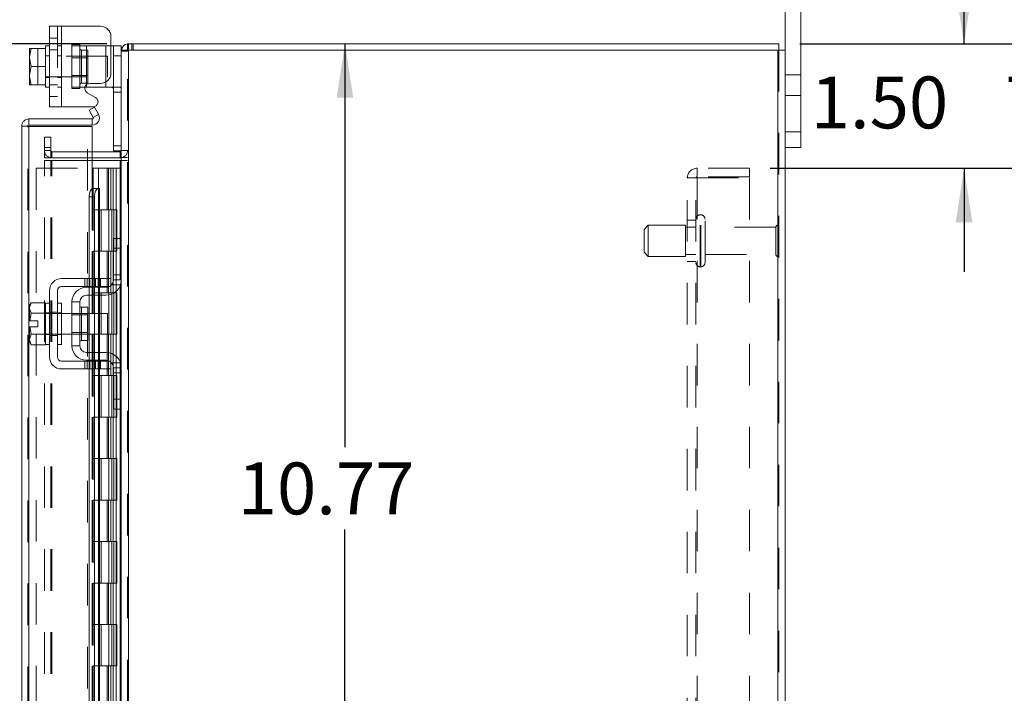
# Model space of a CAD drawing. Units: inches. Extents: x 0 to 23.4, y 0 to 16.5.
# Drawn here: x 13.1 to 15.5, y 9.4 to 11 of the extents above; entities that cross this region are included whole.
import ezdxf

# ---------------------------------------------------------------- set-up
doc = ezdxf.new("R2010")
doc.units = ezdxf.units.IN
doc.header["$MEASUREMENT"] = 0
doc.linetypes.add('HIDDEN', pattern=[0.075, 0.05, -0.025])
doc.layers.add('DIM', color=7, linetype='Continuous')
doc.styles.add('SLDTEXTSTYLE0', font='TXT', dxfattribs={"width": 0.75})
doc.dimstyles.new('SLDDIMSTYLE1', dxfattribs={"dimtxt": 0.125, "dimasz": 0.13, "dimexe": 0, "dimexo": 0.0625, "dimgap": 0.03125, "dimtad": 0, "dimtih": 1, "dimtoh": 1, "dimlfac": 5, "dimrnd": 1e-09, "dimzin": 12, "dimdsep": 46, "dimtxsty": 'SLDTEXTSTYLE0', "dimsah": 1, "dimcen": 0.09, "dimadec": 0, "dimazin": 3, "dimtfac": 1, "dimtofl": 0, "dimtmove": 0, "dimatfit": 3, "dimfxl": 1, "dimfrac": 2, "dimtolj": 1, "dimtzin": 12, "dimarcsym": 0})
doc.dimstyles.new('SLDDIMSTYLE3', dxfattribs={"dimtxt": 0.125, "dimasz": 0.13, "dimexe": 0, "dimexo": 0.0625, "dimgap": 0.03125, "dimtad": 0, "dimtih": 1, "dimtoh": 1, "dimlfac": 5, "dimrnd": 1e-09, "dimzin": 4, "dimdsep": 46, "dimtxsty": 'SLDTEXTSTYLE0', "dimsah": 1, "dimcen": 0.09, "dimadec": 0, "dimazin": 1, "dimtfac": 1, "dimtofl": 0, "dimtmove": 0, "dimatfit": 3, "dimfxl": 1, "dimfrac": 2, "dimtolj": 1, "dimtzin": 12, "dimarcsym": 0})
doc.dimstyles.new('SLDDIMSTYLE4', dxfattribs={"dimtxt": 0.125, "dimasz": 0.13, "dimexe": 0, "dimexo": 0.0625, "dimgap": 0.03125, "dimtad": 0, "dimtih": 1, "dimtoh": 1, "dimlfac": 5, "dimrnd": 1e-09, "dimzin": 4, "dimdsep": 46, "dimtxsty": 'SLDTEXTSTYLE0', "dimsah": 1, "dimcen": 0.09, "dimadec": 0, "dimazin": 1, "dimtfac": 1, "dimtmove": 0, "dimatfit": 0, "dimfxl": 1, "dimfrac": 2, "dimtolj": 1, "dimtzin": 12, "dimarcsym": 0})

# ---------------------------------------------------------------- blocks, each defined once
blk = doc.blocks.new('_D_11')
at = {"layer": 'DIM'}
for p, q in [((13.3376, 10.945), (12.1414, 10.945)), ((12.2664, 10.945), (12.2664, 8.0273)), ((12.0586, 8.0273), (12.4742, 8.0273)), ((12.4742, 7.7781), (12.0586, 7.7781)), ((12.2664, 4.945), (12.2664, 7.7781)), ((13.3376, 4.945), (12.1414, 4.945))]:
    blk.add_line(p, q, dxfattribs=at)
for centre, start, end in [((12.0586, 7.9027), 90, 270), ((12.4742, 7.9027), 270, 90)]:
    blk.add_arc(centre, 0.1246, start, end, dxfattribs=at)
for points in [[(12.2664, 10.945), (12.2464, 10.815), (12.2864, 10.815)], [(12.2664, 4.945), (12.2864, 5.075), (12.2464, 5.075)]]:
    blk.add_solid(points, dxfattribs=at)
at = {"layer": 'DIM', "insert": (12.0586, 7.9646, -0.0193), "char_height": 0.125, "attachment_point": 1, "style": 'SLDTEXTSTYLE0'}
blk.add_mtext('30.00', dxfattribs=at)
blk = doc.blocks.new('_D_12')
at = {"layer": 'DIM'}
for p, q in [((14.9369, 10.645), (15.7652, 10.645)), ((15.6402, 10.645), (15.6402, 8.1299)), ((15.6402, 5.245), (15.6402, 7.733)), ((14.9369, 5.245), (15.7652, 5.245))]:
    blk.add_line(p, q, dxfattribs=at)
for points in [[(15.6402, 10.645), (15.6202, 10.515), (15.6602, 10.515)], [(15.6402, 5.245), (15.6602, 5.375), (15.6202, 5.375)]]:
    blk.add_solid(points, dxfattribs=at)
at = {"layer": 'DIM', "char_height": 0.125, "attachment_point": 1, "style": 'SLDTEXTSTYLE0'}
for s, insert in [('27.00', (15.3816, 8.0926, -0.0193)), ('BACKPANEL', (15.158, 7.8942, -0.0193))]:
    blk.add_mtext(s, dxfattribs=dict(at, insert=insert))
blk = doc.blocks.new('_D_13')
at = {"layer": 'DIM'}
for p, q in [((13.9117, 10.945), (13.9117, 9.9729)), ((13.9117, 8.791), (13.9117, 9.7744)), ((13.3415, 8.791), (14.0367, 8.791))]:
    blk.add_line(p, q, dxfattribs=at)
for points in [[(13.9117, 10.945), (13.8917, 10.815), (13.9317, 10.815)], [(13.9117, 8.791), (13.9317, 8.921), (13.8917, 8.921)]]:
    blk.add_solid(points, dxfattribs=at)
at = {"layer": 'DIM', "insert": (13.6532, 9.9356, -0.0193), "char_height": 0.125, "attachment_point": 1, "style": 'SLDTEXTSTYLE0'}
blk.add_mtext('10.77', dxfattribs=at)
blk = doc.blocks.new('_D_14')
at = {"layer": 'DIM'}
for p, q in [((15.4039, 10.945), (15.4039, 11.195)), ((15.0077, 10.945), (15.5289, 10.945)), ((14.9369, 10.645), (15.5289, 10.645)), ((15.4039, 10.645), (15.4039, 10.395))]:
    blk.add_line(p, q, dxfattribs=at)
for points in [[(15.4039, 10.945), (15.4239, 11.075), (15.3839, 11.075)], [(15.4039, 10.645), (15.3839, 10.515), (15.4239, 10.515)]]:
    blk.add_solid(points, dxfattribs=at)
at = {"layer": 'DIM', "char_height": 0.125, "attachment_point": 1, "style": 'SLDTEXTSTYLE0'}
for s, insert in [('1.50', (15.0343, 10.8662, -0.0193)), ('TYP', (15.506, 10.8662, -0.0193))]:
    blk.add_mtext(s, dxfattribs=dict(at, insert=insert))

msp = doc.modelspace()

# ---------------------------------------------------------------- linework, layer by layer
at = {"color": 7, "linetype": 'Continuous', "lineweight": 15}
for p, q in [((14.97265, 10.93009), (14.97265, 11.15703)), ((15.01025, 10.73303), (15.01025, 11.15703)), ((13.19965, 10.79317), (13.19965, 10.98717)), ((13.19965, 10.98717), (13.22865, 10.98717)), ((13.22865, 10.98717), (13.22865, 10.79317)), ((13.22865, 10.98717), (13.32265, 10.98717)), ((13.34765, 10.96217), (13.34765, 10.87457)), ((13.38759, 10.93009), (13.38759, 10.94503)), ((13.38759, 10.94503), (14.95771, 10.94503)), ((14.95771, 10.93009), (14.95771, 10.94503)), ((13.15199, 10.93392), (13.15165, 10.93332)), ((13.15551, 10.93389), (13.15165, 10.91401)), ((13.15165, 10.93332), (13.15165, 10.91401)), ((13.15199, 10.93392), (13.15551, 10.93392)), ((13.15551, 10.93392), (13.15551, 10.93389)), ((13.15551, 10.93392), (13.18965, 10.93392)), ((13.18965, 10.93389), (13.15551, 10.93389)), ((13.19965, 10.94017), (13.18965, 10.94017)), ((13.18965, 10.94017), (13.18965, 10.93392)), ((13.18965, 10.93389), (13.18965, 10.93392)), ((13.18965, 10.93301), (13.18965, 10.93389)), ((13.18965, 10.93301), (13.18965, 10.84733)), ((13.34765, 10.94017), (13.35365, 10.94017)), ((13.35365, 10.91617), (13.35365, 10.94017)), ((13.35365, 10.94017), (13.37265, 10.94017)), ((13.37265, 10.94017), (13.37265, 10.93009)), ((13.37265, 10.93009), (13.37265, 10.47319)), ((13.37265, 10.93009), (13.39019, 10.93009)), ((14.95511, 10.93009), (13.39019, 10.93009)), ((13.39019, 10.93009), (13.39019, 4.95997)), ((14.95511, 10.93009), (14.95511, 4.95997)), ((14.95511, 10.93009), (14.97265, 10.93009)), ((14.97265, 10.93009), (14.97265, 4.95997)), ((13.15165, 10.91005), (13.15165, 10.91401)), ((13.15165, 10.91005), (13.15551, 10.89017)), ((13.15165, 10.91005), (13.15165, 10.87028)), ((13.35365, 10.68697), (13.35365, 10.91617)), ((13.37265, 10.91617), (13.35365, 10.91617)), ((13.15551, 10.89017), (13.15165, 10.87028)), ((13.15165, 10.86633), (13.15165, 10.87028)), ((13.15551, 10.89017), (13.18965, 10.89017)), ((13.18965, 10.89017), (13.18965, 10.89105)), ((13.18965, 10.88929), (13.18965, 10.89017)), ((13.15165, 10.86633), (13.15551, 10.84645)), ((13.15165, 10.86633), (13.15165, 10.84702)), ((13.15199, 10.84642), (13.15165, 10.84702)), ((13.15551, 10.84642), (13.15199, 10.84642)), ((13.15551, 10.84645), (13.18965, 10.84645)), ((13.15551, 10.84642), (13.15551, 10.84645)), ((13.18965, 10.84642), (13.15551, 10.84642)), ((13.18965, 10.84645), (13.18965, 10.84733)), ((13.18965, 10.84642), (13.18965, 10.84645)), ((13.18965, 10.84642), (13.18965, 10.84017)), ((13.2964, 10.84957), (13.32265, 10.84957)), ((13.18965, 10.84017), (13.19965, 10.84017)), ((13.28865, 10.84017), (13.28468, 10.84017)), ((13.28865, 10.84017), (13.33565, 10.84017)), ((13.31051, 10.81556), (13.2904, 10.82718)), ((13.34906, 10.84017), (13.33565, 10.84017)), ((13.22865, 10.79317), (13.19965, 10.79317)), ((13.22865, 10.79317), (13.30451, 10.79317)), ((13.29496, 10.78472), (13.3079, 10.79219)), ((13.30477, 10.76773), (13.29496, 10.78472)), ((13.3179, 10.77487), (13.30494, 10.76739)), ((13.3079, 10.79219), (13.31771, 10.7752)), ((13.31771, 10.7752), (13.3179, 10.77487)), ((13.15006, 10.76383), (13.15006, 10.74889)), ((13.15006, 10.76383), (13.30252, 10.76383)), ((13.30252, 10.74889), (13.30252, 10.76383)), ((13.30494, 10.76739), (13.30477, 10.76773)), ((13.14746, 10.74629), (13.13252, 10.74629)), ((13.13252, 5.14377), (13.13252, 10.74629)), ((13.15006, 10.74889), (13.30252, 10.74889)), ((13.30252, 10.74606), (13.15006, 10.74606)), ((13.30252, 10.74606), (13.30252, 10.59606)), ((14.97265, 10.73303), (15.01025, 10.73303)), ((15.01025, 10.73303), (15.01025, 10.69503)), ((13.37005, 10.68497), (13.30252, 10.68497)), ((13.37258, 10.68697), (13.35365, 10.68697)), ((13.37005, 10.68497), (13.37005, 10.67003)), ((15.01025, 10.69503), (14.97265, 10.69503)), ((13.37005, 10.67003), (13.30252, 10.67003)), ((13.30252, 10.66378), (13.37005, 10.66378)), ((13.37005, 10.67003), (13.37265, 10.67022)), ((13.37265, 10.66378), (13.37005, 10.66378)), ((13.30494, 10.59606), (13.30252, 10.59606)), ((13.30477, 10.59606), (13.30494, 10.59606)), ((13.30494, 10.59606), (13.3179, 10.59606)), ((13.3179, 10.59606), (13.31771, 10.59606)), ((13.3179, 10.59606), (13.32006, 10.59606)), ((13.32006, 10.37903), (13.32006, 10.59606)), ((13.3079, 10.57606), (13.29496, 10.57606)), ((13.29496, 10.57606), (13.29496, 10.37903)), ((13.3079, 10.57606), (13.3079, 10.37903)), ((13.35365, 10.45203), (13.35365, 10.47603)), ((13.35365, 10.47603), (13.37265, 10.47603)), ((13.37265, 10.47319), (13.37265, 10.45203)), ((13.35365, 10.37603), (13.35365, 10.45203)), ((13.37265, 10.45203), (13.35365, 10.45203)), ((13.37265, 10.37603), (13.37265, 10.45203)), ((13.32265, 10.37903), (13.22865, 10.37903)), ((13.32265, 10.36003), (13.32265, 10.37903)), ((13.32265, 10.37903), (13.34765, 10.37903)), ((13.34765, 10.37903), (13.34765, 10.36003)), ((13.37265, 10.37603), (13.37265, 10.16403)), ((13.19965, 10.35003), (13.19965, 10.19003)), ((13.21865, 10.19003), (13.21865, 10.35003)), ((13.22865, 10.36003), (13.32265, 10.36003)), ((13.28865, 10.35803), (13.33565, 10.35803)), ((13.29496, 10.36003), (13.29496, 10.35803)), ((13.3079, 10.36003), (13.3079, 10.35803)), ((13.32006, 10.35803), (13.32006, 10.36003)), ((13.34765, 10.36003), (13.32265, 10.36003)), ((13.33565, 10.33903), (13.28865, 10.33903)), ((13.29496, 10.33903), (13.29496, 10.29503)), ((13.3079, 10.33903), (13.3079, 10.29503)), ((13.32006, 10.29503), (13.32006, 10.33903)), ((13.15551, 10.32053), (13.15165, 10.31383)), ((13.15551, 10.32053), (13.15165, 10.30906)), ((13.15165, 10.31383), (13.15165, 10.30906)), ((13.15165, 10.30678), (13.15165, 10.30906)), ((13.15165, 10.30678), (13.15165, 10.27753)), ((13.15165, 10.30678), (13.15551, 10.2953)), ((13.18965, 10.32053), (13.15551, 10.32053)), ((13.18965, 10.32002), (13.18965, 10.32053)), ((13.19965, 10.32003), (13.18965, 10.32003)), ((13.18965, 10.32003), (13.18965, 10.22003)), ((13.22865, 10.32003), (13.21865, 10.32003)), ((13.22865, 10.32003), (13.22865, 10.22003)), ((13.25365, 10.32303), (13.25365, 10.21703)), ((13.27265, 10.32303), (13.25365, 10.32303)), ((13.27265, 10.21703), (13.27265, 10.32303)), ((13.29205, 10.30993), (13.27665, 10.30993)), ((13.29205, 10.23013), (13.29205, 10.30993)), ((13.15165, 10.27753), (13.15199, 10.27753)), ((13.15551, 10.29525), (13.15199, 10.27753)), ((13.15199, 10.27753), (13.17185, 10.27753)), ((13.15551, 10.2953), (13.18965, 10.2953)), ((13.15551, 10.29525), (13.15551, 10.2953)), ((13.18965, 10.29525), (13.15551, 10.29525)), ((13.17185, 10.27753), (13.17185, 10.26253)), ((13.18965, 10.2953), (13.18965, 10.29581)), ((13.18965, 10.29525), (13.18965, 10.2953)), ((13.18965, 10.29424), (13.18965, 10.29525)), ((13.25365, 10.29503), (13.22865, 10.29503)), ((13.33965, 10.29503), (13.29205, 10.29503)), ((13.33965, 10.24503), (13.33965, 10.29503)), ((13.15165, 10.26253), (13.15165, 10.23328)), ((13.15199, 10.26253), (13.15165, 10.26253)), ((13.15199, 10.26253), (13.15551, 10.24481)), ((13.17185, 10.26253), (13.15199, 10.26253)), ((13.15551, 10.24476), (13.15165, 10.23328)), ((13.15165, 10.231), (13.15165, 10.23328)), ((13.15165, 10.231), (13.15551, 10.21953)), ((13.15165, 10.231), (13.15165, 10.22623)), ((13.15551, 10.24481), (13.18965, 10.24481)), ((13.15551, 10.24481), (13.15551, 10.24476)), ((13.18965, 10.24476), (13.15551, 10.24476)), ((13.18965, 10.24481), (13.18965, 10.24582)), ((13.18965, 10.24476), (13.18965, 10.24481)), ((13.18965, 10.24425), (13.18965, 10.24476)), ((13.22865, 10.24503), (13.25365, 10.24503)), ((13.27665, 10.23013), (13.29205, 10.23013)), ((13.29205, 10.24503), (13.33965, 10.24503)), ((13.29496, 10.24503), (13.29496, 10.20103)), ((13.3079, 10.24503), (13.3079, 10.20103)), ((13.32006, 10.20103), (13.32006, 10.24503)), ((13.15165, 10.22623), (13.15551, 10.21953)), ((13.15551, 10.21953), (13.18965, 10.21953)), ((13.18965, 10.21953), (13.18965, 10.22004)), ((13.18965, 10.22003), (13.19965, 10.22003)), ((13.21865, 10.22003), (13.22865, 10.22003)), ((13.25365, 10.21703), (13.27265, 10.21703)), ((13.28865, 10.20103), (13.33565, 10.20103)), ((13.28865, 10.18203), (13.33565, 10.18203)), ((13.29496, 10.18203), (13.29496, 10.18003)), ((13.3079, 10.18203), (13.3079, 10.18003)), ((13.32006, 10.18003), (13.32006, 10.18203)), ((13.32265, 10.18003), (13.22865, 10.18003)), ((13.22865, 10.16103), (13.32265, 10.16103)), ((13.29496, 10.16103), (13.29496, 8.70403)), ((13.3079, 10.16103), (13.3079, 8.70403)), ((13.32006, 8.70403), (13.32006, 10.16103)), ((13.32265, 10.16103), (13.32265, 10.18003)), ((13.32265, 10.18003), (13.34765, 10.18003)), ((13.34765, 10.16103), (13.32265, 10.16103)), ((13.34765, 10.18003), (13.34765, 10.16103)), ((13.35365, 10.08803), (13.35365, 10.16403)), ((13.37265, 10.08803), (13.37265, 10.16403)), ((13.35365, 10.08803), (13.37265, 10.08803)), ((13.35365, 10.06403), (13.35365, 10.08803)), ((13.37265, 10.08803), (13.37265, 10.06687)), ((13.37265, 10.06403), (13.35365, 10.06403)), ((13.37265, 10.06687), (13.37265, 8.14819))]:
    msp.add_line(p, q, dxfattribs=at)
at = {"color": 7, "linetype": 'HIDDEN', "lineweight": 0}
for p, q in [((13.21865, 10.98717), (13.21865, 10.79317)), ((13.22865, 10.79317), (13.22865, 10.98717)), ((13.22865, 10.94017), (13.22865, 10.98717)), ((13.21865, 10.95857), (13.19965, 10.95857)), ((13.25365, 10.94317), (13.25365, 10.94017)), ((13.25365, 10.94317), (13.27265, 10.94317)), ((13.27265, 10.94317), (13.27265, 10.94017)), ((13.39019, 10.94503), (13.38759, 10.94484)), ((13.39019, 10.93009), (13.39019, 10.94503)), ((13.39766, 10.93009), (13.39766, 10.94503)), ((13.40139, 10.93009), (13.40139, 10.94503)), ((13.15199, 10.93392), (13.17185, 10.93392)), ((13.17185, 10.93392), (13.17185, 10.84642)), ((13.19965, 10.93047), (13.21865, 10.93047)), ((13.22865, 10.94017), (13.21865, 10.94017)), ((13.22865, 10.94017), (13.22865, 10.84017)), ((13.25365, 10.84017), (13.25365, 10.94017)), ((13.25365, 10.94017), (13.28865, 10.94017)), ((13.27265, 10.94017), (13.27265, 10.84017)), ((13.29205, 10.93007), (13.27665, 10.93007)), ((13.27665, 10.85027), (13.27665, 10.9297)), ((13.28865, 10.94017), (13.33565, 10.94017)), ((13.28865, 10.84017), (13.28865, 10.94017)), ((13.28865, 10.94017), (13.28865, 10.84673)), ((13.29205, 10.85027), (13.29205, 10.93007)), ((13.33565, 10.94017), (13.33565, 10.84017)), ((13.33565, 10.94017), (13.34765, 10.94017)), ((13.33565, 10.85322), (13.33565, 10.94017)), ((13.37284, 10.93009), (13.37265, 10.92749)), ((13.38759, 10.92749), (13.37265, 10.92749)), ((13.38759, 4.95997), (13.38759, 10.93009)), ((13.39019, 10.93009), (13.39019, 4.95997)), ((14.95511, 4.95997), (14.95511, 10.93009)), ((14.95771, 10.93009), (14.95771, 4.95997)), ((13.19965, 10.91617), (13.18965, 10.91617)), ((13.33965, 10.91517), (13.18965, 10.91517)), ((13.22865, 10.91617), (13.21865, 10.91617)), ((13.29205, 10.91147), (13.25365, 10.91147)), ((13.33965, 10.86517), (13.33965, 10.91517)), ((13.35365, 10.91617), (13.37265, 10.91617)), ((15.01025, 10.87003), (14.97265, 10.87003)), ((13.18965, 10.86517), (13.33965, 10.86517)), ((13.18965, 10.86417), (13.19965, 10.86417)), ((13.19965, 10.84627), (13.21865, 10.84627)), ((13.21865, 10.86417), (13.22865, 10.86417)), ((13.25365, 10.86887), (13.29205, 10.86887)), ((13.27665, 10.85027), (13.29205, 10.85027)), ((13.21865, 10.84017), (13.22865, 10.84017)), ((13.22865, 10.79317), (13.22865, 10.84017)), ((13.28468, 10.84017), (13.25365, 10.84017)), ((13.25365, 10.83717), (13.25365, 10.84017)), ((13.27265, 10.83717), (13.25365, 10.83717)), ((13.27265, 10.83717), (13.27265, 10.84017)), ((13.37065, 10.84017), (13.34906, 10.84017)), ((13.35365, 10.82817), (13.37265, 10.82817)), ((13.19965, 10.81817), (13.21865, 10.81817)), ((14.97265, 10.82003), (15.01025, 10.82003)), ((13.30494, 10.76739), (13.3179, 10.77487)), ((13.14746, 5.14377), (13.14746, 10.74629)), ((13.15006, 10.74606), (13.15006, 5.144)), ((13.29152, 8.79103), (13.29152, 10.74606)), ((15.01025, 10.73303), (14.97265, 10.73303)), ((13.18759, 10.72003), (13.20253, 10.72003)), ((13.18759, 10.69503), (13.18759, 10.72003)), ((13.20253, 10.72003), (13.20253, 10.69503)), ((13.20253, 10.69503), (13.18759, 10.69503)), ((13.18759, 10.67003), (13.18759, 10.69503)), ((13.20253, 10.68757), (13.18759, 10.68757)), ((13.20253, 10.67003), (13.20253, 10.69503)), ((13.20513, 10.68497), (13.20513, 10.67003)), ((13.30252, 10.68497), (13.20513, 10.68497)), ((13.37265, 10.69897), (13.35365, 10.69897)), ((13.37005, 10.68497), (13.37005, 10.67003)), ((13.37265, 10.68697), (13.37258, 10.68697)), ((13.37265, 10.68757), (13.38759, 10.68757)), ((13.20253, 10.67003), (13.18759, 10.67003)), ((13.18759, 10.66378), (13.20253, 10.66378)), ((13.18759, 5.22628), (13.18759, 10.66378)), ((13.20253, 5.22628), (13.20253, 10.66378)), ((13.20513, 10.66378), (13.20253, 10.66378)), ((13.30252, 10.67003), (13.20513, 10.67003)), ((13.20513, 5.22628), (13.20513, 10.66378)), ((13.20513, 10.66378), (13.30252, 10.66378)), ((13.37005, 5.22628), (13.37005, 10.66378)), ((13.37265, 10.67125), (13.38759, 10.67125)), ((13.37265, 10.66378), (13.38759, 10.66378)), ((13.16746, 10.64503), (13.16746, 5.24503)), ((13.16746, 10.64503), (13.30226, 10.64503)), ((13.30226, 10.64503), (13.30226, 5.24503)), ((13.31736, 10.64503), (13.30226, 10.64503)), ((13.30486, 10.64503), (13.30486, 5.24503)), ((13.31736, 10.64503), (13.31736, 5.24503)), ((13.33841, 10.64503), (13.31736, 10.64503)), ((13.34756, 10.64503), (13.33841, 10.64503)), ((13.33871, 10.64503), (13.33871, 10.54503)), ((13.34161, 10.64503), (13.34161, 10.54503)), ((13.34756, 10.64503), (13.35016, 10.64503)), ((13.34756, 10.64503), (13.34756, 10.54503)), ((13.35016, 10.64503), (13.35999, 10.64503)), ((13.35335, 10.64503), (13.35335, 10.54503)), ((13.35999, 5.24503), (13.35999, 10.64503)), ((13.36015, 10.64503), (13.35999, 10.64503)), ((13.36015, 10.64503), (13.36015, 5.24503)), ((13.36015, 10.64503), (13.37265, 10.64503)), ((13.37174, 5.24503), (13.37174, 10.64503)), ((14.76031, 10.62423), (14.76031, 10.64503)), ((14.88691, 10.64503), (14.76031, 10.64503)), ((14.88691, 10.64503), (14.88691, 10.62423)), ((14.73691, 10.62163), (14.76031, 10.62163)), ((14.73691, 5.26843), (14.73691, 10.62163)), ((14.75771, 5.26843), (14.75771, 10.62163)), ((14.88691, 10.62423), (14.76031, 10.62423)), ((14.76031, 10.62163), (14.76031, 5.26843)), ((14.76031, 10.62163), (14.88691, 10.62163)), ((14.88691, 10.62163), (14.88691, 5.26843)), ((13.30252, 10.59606), (13.30252, 5.294)), ((13.30252, 10.59546), (13.30252, 5.2946)), ((13.30477, 5.294), (13.30477, 10.59606)), ((13.30512, 5.294), (13.30512, 10.59606)), ((13.31736, 10.54503), (13.30486, 10.54503)), ((13.34756, 10.54503), (13.31736, 10.54503)), ((13.31784, 10.54503), (13.31784, 10.44503)), ((13.31784, 10.54503), (13.34901, 10.54503)), ((13.32385, 10.54503), (13.32385, 10.44503)), ((13.34236, 10.44503), (13.34236, 10.54503)), ((13.34901, 10.54503), (13.35016, 10.54503)), ((13.35016, 10.54503), (13.35016, 10.44503)), ((13.36191, 10.54503), (13.35016, 10.54503)), ((13.35486, 10.44503), (13.35486, 10.54503)), ((13.36191, 10.44503), (13.36191, 10.54503)), ((14.75771, 10.52003), (14.73691, 10.52003)), ((14.76951, 10.53253), (14.76771, 10.53253)), ((14.76771, 10.40764), (14.76771, 10.53246)), ((14.76771, 10.40762), (14.76771, 10.53244)), ((14.76951, 10.40764), (14.76951, 10.53246)), ((14.76951, 10.40762), (14.76951, 10.53244)), ((14.77951, 10.41753), (14.77951, 10.52253)), ((14.64271, 10.50753), (14.63271, 10.49753)), ((14.63271, 10.44253), (14.63271, 10.49753)), ((14.64271, 10.43253), (14.64271, 10.50753)), ((14.73271, 10.50753), (14.64271, 10.50753)), ((14.73271, 10.43253), (14.73271, 10.50753)), ((14.75771, 10.50303), (14.73271, 10.50303)), ((14.95051, 10.50303), (14.77951, 10.50303)), ((14.95051, 10.43703), (14.95051, 10.50303)), ((14.95551, 10.43203), (14.95551, 10.50803)), ((13.37005, 10.47603), (13.37005, 10.3624)), ((13.31736, 10.44503), (13.30486, 10.44503)), ((13.31736, 10.44503), (13.34756, 10.44503)), ((13.34901, 10.44503), (13.31784, 10.44503)), ((13.33871, 10.44503), (13.33871, 10.34503)), ((13.34161, 10.44503), (13.34161, 10.34503)), ((13.34756, 10.44503), (13.34756, 10.34503)), ((13.35016, 10.44503), (13.34901, 10.44503)), ((13.36191, 10.44503), (13.35016, 10.44503)), ((13.35335, 10.44503), (13.35335, 10.34503)), ((14.63271, 10.44253), (14.64271, 10.43253)), ((14.64271, 10.43253), (14.73271, 10.43253)), ((14.73271, 10.43703), (14.75771, 10.43703)), ((14.73691, 10.42003), (14.75771, 10.42003)), ((14.77951, 10.43703), (14.95051, 10.43703)), ((14.76771, 10.40753), (14.76951, 10.40753)), ((13.2844, 10.37903), (13.2844, 10.36003)), ((13.2904, 10.37903), (13.2904, 10.36003)), ((13.29496, 10.37903), (13.29496, 10.36003)), ((13.2964, 10.36003), (13.2964, 10.37903)), ((13.30451, 10.37903), (13.30451, 10.36003)), ((13.3079, 10.37903), (13.3079, 10.36003)), ((13.31051, 10.36003), (13.31051, 10.37903)), ((13.31651, 10.36003), (13.31651, 10.37903)), ((13.31771, 10.37903), (13.31771, 10.36003)), ((13.32006, 10.36003), (13.32006, 10.37903)), ((13.32265, 10.37903), (13.32265, 10.36003)), ((13.37265, 10.38803), (13.35365, 10.38803)), ((13.37265, 10.37603), (13.35365, 10.37603)), ((13.29496, 10.35803), (13.29496, 10.33903)), ((13.3079, 10.35803), (13.3079, 10.33903)), ((13.31771, 10.35803), (13.31771, 10.33903)), ((13.32006, 10.33903), (13.32006, 10.35803)), ((13.34906, 10.36403), (13.37065, 10.36403)), ((13.31736, 10.34503), (13.30486, 10.34503)), ((13.34756, 10.34503), (13.31736, 10.34503)), ((13.31784, 10.34503), (13.31784, 10.24503)), ((13.31784, 10.34503), (13.34901, 10.34503)), ((13.32385, 10.34503), (13.32385, 10.24503)), ((13.34236, 10.24503), (13.34236, 10.34503)), ((13.34901, 10.34503), (13.35016, 10.34503)), ((13.35016, 10.34503), (13.35016, 10.24503)), ((13.36191, 10.34503), (13.35016, 10.34503)), ((13.35486, 10.24503), (13.35486, 10.34503)), ((13.36191, 10.24503), (13.36191, 10.34503)), ((13.27665, 10.27003), (13.27665, 10.30993)), ((13.19965, 10.29603), (13.18965, 10.29603)), ((13.22865, 10.29503), (13.18965, 10.29503)), ((13.19965, 10.29813), (13.21865, 10.29813)), ((13.22865, 10.29603), (13.21865, 10.29603)), ((13.29205, 10.29503), (13.25365, 10.29503)), ((13.29205, 10.29133), (13.25365, 10.29133)), ((13.29496, 10.29503), (13.29496, 10.24503)), ((13.3079, 10.29503), (13.3079, 10.24503)), ((13.31771, 10.29503), (13.31771, 10.24503)), ((13.32006, 10.24503), (13.32006, 10.29503)), ((13.18965, 10.24503), (13.22865, 10.24503)), ((13.18965, 10.24403), (13.19965, 10.24403)), ((13.19965, 10.24193), (13.21865, 10.24193)), ((13.21865, 10.24403), (13.22865, 10.24403)), ((13.25365, 10.24873), (13.29205, 10.24873)), ((13.25365, 10.24503), (13.29205, 10.24503)), ((13.31736, 10.24503), (13.30486, 10.24503)), ((13.33871, 10.24503), (13.33871, 10.14503)), ((13.34901, 10.24503), (13.33965, 10.24503)), ((13.33965, 10.24503), (13.34756, 10.24503)), ((13.34161, 10.24503), (13.34161, 10.14503)), ((13.34756, 10.24503), (13.34756, 10.14503)), ((13.35016, 10.24503), (13.34901, 10.24503)), ((13.36191, 10.24503), (13.35016, 10.24503)), ((13.35335, 10.24503), (13.35335, 10.14503)), ((13.29496, 10.20103), (13.29496, 10.18203)), ((13.3079, 10.20103), (13.3079, 10.18203)), ((13.31771, 10.20103), (13.31771, 10.18203)), ((13.32006, 10.18203), (13.32006, 10.20103)), ((13.2844, 10.18003), (13.2844, 10.16103)), ((13.2904, 10.16103), (13.2904, 10.18003)), ((13.29496, 10.18003), (13.29496, 10.16103)), ((13.2964, 10.16103), (13.2964, 10.18003)), ((13.30451, 10.16103), (13.30451, 10.18003)), ((13.3079, 10.18003), (13.3079, 10.16103)), ((13.31051, 10.18003), (13.31051, 10.16103)), ((13.31651, 10.16103), (13.31651, 10.18003)), ((13.31771, 10.18003), (13.31771, 10.16103)), ((13.32006, 10.16103), (13.32006, 10.18003)), ((13.32265, 10.18003), (13.32265, 10.16103)), ((13.37065, 10.17603), (13.34906, 10.17603)), ((13.35365, 10.16403), (13.37265, 10.16403)), ((13.37005, 10.17765), (13.37005, 10.06403)), ((13.31736, 10.14503), (13.30486, 10.14503)), ((13.34756, 10.14503), (13.31736, 10.14503)), ((13.31784, 10.14503), (13.31784, 10.04503)), ((13.31784, 10.14503), (13.34901, 10.14503)), ((13.32385, 10.14503), (13.32385, 10.04503)), ((13.34236, 10.04503), (13.34236, 10.14503)), ((13.34901, 10.14503), (13.35016, 10.14503)), ((13.35016, 10.14503), (13.35016, 10.04503)), ((13.36191, 10.14503), (13.35016, 10.14503)), ((13.35365, 10.15203), (13.37265, 10.15203)), ((13.35486, 10.04503), (13.35486, 10.14503)), ((13.36191, 10.04503), (13.36191, 10.14503)), ((13.31736, 10.04503), (13.30486, 10.04503)), ((13.31736, 10.04503), (13.34756, 10.04503)), ((13.34901, 10.04503), (13.31784, 10.04503)), ((13.33871, 10.04503), (13.33871, 9.94503)), ((13.34161, 10.04503), (13.34161, 9.94503)), ((13.34756, 10.04503), (13.34756, 9.94503)), ((13.35016, 10.04503), (13.34901, 10.04503)), ((13.36191, 10.04503), (13.35016, 10.04503)), ((13.35335, 10.04503), (13.35335, 9.94503)), ((13.31736, 9.94503), (13.30486, 9.94503)), ((13.34756, 9.94503), (13.31736, 9.94503)), ((13.31784, 9.94503), (13.31784, 9.84503)), ((13.31784, 9.94503), (13.34901, 9.94503)), ((13.32385, 9.94503), (13.32385, 9.84503)), ((13.34236, 9.84503), (13.34236, 9.94503)), ((13.34901, 9.94503), (13.35016, 9.94503)), ((13.35016, 9.94503), (13.35016, 9.84503)), ((13.36191, 9.94503), (13.35016, 9.94503)), ((13.35486, 9.84503), (13.35486, 9.94503)), ((13.36191, 9.84503), (13.36191, 9.94503)), ((13.31736, 9.84503), (13.30486, 9.84503)), ((13.31736, 9.84503), (13.34756, 9.84503)), ((13.34901, 9.84503), (13.31784, 9.84503)), ((13.33871, 9.84503), (13.33871, 9.74503)), ((13.34161, 9.84503), (13.34161, 9.74503)), ((13.34756, 9.84503), (13.34756, 9.74503)), ((13.35016, 9.84503), (13.34901, 9.84503)), ((13.36191, 9.84503), (13.35016, 9.84503)), ((13.35335, 9.84503), (13.35335, 9.74503)), ((13.31736, 9.74503), (13.30486, 9.74503)), ((13.34756, 9.74503), (13.31736, 9.74503)), ((13.31784, 9.74503), (13.31784, 9.64503)), ((13.31784, 9.74503), (13.34901, 9.74503)), ((13.32385, 9.74503), (13.32385, 9.64503)), ((13.34236, 9.64503), (13.34236, 9.74503)), ((13.34901, 9.74503), (13.35016, 9.74503)), ((13.35016, 9.74503), (13.35016, 9.64503)), ((13.36191, 9.74503), (13.35016, 9.74503)), ((13.35486, 9.64503), (13.35486, 9.74503)), ((13.36191, 9.64503), (13.36191, 9.74503)), ((13.31736, 9.64503), (13.30486, 9.64503)), ((13.31736, 9.64503), (13.34756, 9.64503)), ((13.34901, 9.64503), (13.31784, 9.64503)), ((13.33871, 9.64503), (13.33871, 9.54503)), ((13.34161, 9.64503), (13.34161, 9.54503)), ((13.34756, 9.64503), (13.34756, 9.54503)), ((13.35016, 9.64503), (13.34901, 9.64503)), ((13.36191, 9.64503), (13.35016, 9.64503)), ((13.35335, 9.64503), (13.35335, 9.54503)), ((13.31736, 9.54503), (13.30486, 9.54503)), ((13.34756, 9.54503), (13.31736, 9.54503)), ((13.31784, 9.54503), (13.31784, 9.44503)), ((13.31784, 9.54503), (13.34901, 9.54503)), ((13.32385, 9.54503), (13.32385, 9.44503)), ((13.34236, 9.44503), (13.34236, 9.54503)), ((13.34901, 9.54503), (13.35016, 9.54503)), ((13.35016, 9.54503), (13.35016, 9.44503)), ((13.36191, 9.54503), (13.35016, 9.54503)), ((13.35486, 9.44503), (13.35486, 9.54503)), ((13.36191, 9.44503), (13.36191, 9.54503)), ((13.31736, 9.44503), (13.30486, 9.44503)), ((13.31736, 9.44503), (13.34756, 9.44503)), ((13.34901, 9.44503), (13.31784, 9.44503)), ((13.33871, 9.44503), (13.33871, 9.34503)), ((13.34161, 9.44503), (13.34161, 9.34503)), ((13.34756, 9.44503), (13.34756, 9.34503)), ((13.35016, 9.44503), (13.34901, 9.44503)), ((13.36191, 9.44503), (13.35016, 9.44503)), ((13.35335, 9.44503), (13.35335, 9.34503))]:
    msp.add_line(p, q, dxfattribs=at)
at = {"color": 8, "linetype": 'Continuous', "lineweight": 15}
for p, q in [((13.28865, 10.84673), (13.28865, 10.84017)), ((13.33565, 10.84017), (13.33565, 10.85322)), ((13.15006, 10.74606), (13.15006, 8.66938)), ((13.37005, 10.66378), (13.37005, 10.47603)), ((13.30252, 10.59606), (13.30252, 10.59546)), ((13.31771, 10.59606), (13.31771, 10.37903)), ((13.31771, 10.36003), (13.31771, 10.35803)), ((13.37005, 10.3624), (13.37005, 10.17765)), ((13.31771, 10.33903), (13.31771, 10.29503)), ((13.27665, 10.30993), (13.27665, 10.23013)), ((13.31771, 10.24503), (13.31771, 10.20103)), ((13.31771, 10.18203), (13.31771, 10.18003)), ((13.31771, 10.16103), (13.31771, 8.70403)), ((13.37005, 10.06403), (13.37005, 8.70403))]:
    msp.add_line(p, q, dxfattribs=at)
at = {"color": 7, "linetype": 'Continuous', "lineweight": 15, "flags": 128}
for points in [[(13.29496, 10.57606), (13.29515, 10.57992), (13.29571, 10.58363), (13.29661, 10.58705), (13.29783, 10.59007), (13.29931, 10.59256), (13.30101, 10.59443), (13.30285, 10.59561), (13.30477, 10.59606)], [(13.31771, 10.59606), (13.31579, 10.59561), (13.31394, 10.59443), (13.31225, 10.59256), (13.31076, 10.59007), (13.30955, 10.58705), (13.30865, 10.58363), (13.30809, 10.57992), (13.3079, 10.57606)]]:
    msp.add_lwpolyline(points, dxfattribs=at)
at = {"color": 7, "linetype": 'HIDDEN', "lineweight": 0, "flags": 128}
for points in [[(13.34765, 10.36261), (13.34565, 10.36106), (13.34389, 10.36003)], [(13.34389, 10.18003), (13.34565, 10.179), (13.34765, 10.17745)]]:
    msp.add_lwpolyline(points, dxfattribs=at)
at = {"color": 7, "linetype": 'Continuous', "lineweight": 15}
for centre, radius, start, end in [((13.32265, 10.96217), 0.025, 0, 90), ((13.39019, 10.92749), 0.01754, 98.52452, 171.47548), ((13.32265, 10.87457), 0.025, 270, 0), ((13.2964, 10.83757), 0.012, 90, 240), ((13.30451, 10.80517), 0.012, 270, 60), ((13.30252, 10.76643), 0.01754, 270, 28.75804), ((13.30252, 10.76643), 0.0026, 270, 21.59209), ((13.37005, 10.68757), 0.0026, 270, 0), ((13.22865, 10.35003), 0.029, 90, 180), ((13.33565, 10.37603), 0.037, 270, 0), ((13.33565, 10.37603), 0.018, 311.81031, 0), ((13.22865, 10.35003), 0.01, 90, 180), ((13.28865, 10.32303), 0.035, 90, 180), ((13.33565, 10.37603), 0.018, 270, 297.26604), ((13.28865, 10.32303), 0.016, 90, 180), ((13.27665, 10.31393), 0.004, 180, 270), ((13.27665, 10.22613), 0.004, 90, 180), ((13.28865, 10.21703), 0.035, 180, 270), ((13.28865, 10.21703), 0.016, 180, 270), ((13.22865, 10.19003), 0.029, 180, 270), ((13.22865, 10.19003), 0.01, 180, 270), ((13.33565, 10.16403), 0.037, 0, 90), ((13.33565, 10.16403), 0.018, 62.73396, 90), ((13.33565, 10.16403), 0.018, 0, 48.18969)]:
    msp.add_arc(centre, radius, start, end, dxfattribs=at)
at = {"color": 7, "linetype": 'HIDDEN', "lineweight": 0}
for centre, radius, start, end in [((13.27665, 10.93407), 0.004, 180, 270), ((13.39019, 10.92749), 0.0026, 90, 180), ((13.27665, 10.84627), 0.004, 90, 180), ((13.20513, 10.68757), 0.01754, 180, 270), ((13.20513, 10.68757), 0.0026, 180, 270), ((13.37005, 10.68757), 0.01754, 278.52452, 0), ((14.76031, 10.62163), 0.0234, 90, 180), ((14.76031, 10.62163), 0.0026, 90, 180), ((14.76771, 10.52253), 0.01, 90, 180), ((14.76951, 10.52253), 0.01, 0, 90), ((14.95551, 10.50303), 0.005, 90, 180), ((14.95271, 10.50389), 0.005, 0, 55.9442), ((14.95551, 10.43703), 0.005, 180, 270), ((14.95271, 10.43617), 0.005, 304.0558, 0), ((14.76771, 10.41753), 0.01, 180, 270), ((14.76951, 10.41753), 0.01, 270, 0)]:
    msp.add_arc(centre, radius, start, end, dxfattribs=at)
at = {"color": 7, "linetype": 'Continuous', "lineweight": 15}
msp.add_open_spline([(13.35365, 10.82817), (13.35365, 10.82951), (13.35365, 10.8322), (13.35354, 10.83576), (13.35295, 10.83838), (13.3516, 10.83983), (13.35012, 10.84016), (13.3492, 10.84017), (13.34906, 10.84017)], degree=3, knots=[0, 0, 0, 0, 0.2022671, 0.4046318, 0.6031184, 0.7879683, 0.9689742, 1, 1, 1, 1], dxfattribs=at)
at = {"color": 7, "linetype": 'HIDDEN', "lineweight": 0}
msp.add_open_spline([(13.37065, 10.84017), (13.37104, 10.84005), (13.37183, 10.83982), (13.3724, 10.83787), (13.37262, 10.83494), (13.37265, 10.83155), (13.37265, 10.8292), (13.37265, 10.82817)], degree=3, knots=[0, 0, 0, 0, 0.2114772, 0.4232621, 0.6294633, 0.8377708, 1, 1, 1, 1], dxfattribs=at)
at = {"color": 7, "linetype": 'Continuous', "lineweight": 15}
for points in [[(13.15006, 10.76383), (13.14776, 10.76357), (13.14317, 10.76304), (13.13737, 10.75898), (13.13331, 10.75318), (13.13279, 10.74859), (13.13252, 10.74629)], [(13.13252, 10.74629), (13.13279, 10.74627), (13.13331, 10.74623), (13.13737, 10.74618), (13.14317, 10.74612), (13.14776, 10.74608), (13.15006, 10.74606)], [(13.15006, 10.74889), (13.14972, 10.74885), (13.14904, 10.74877), (13.14818, 10.74817), (13.14758, 10.74731), (13.1475, 10.74663), (13.14746, 10.74629)]]:
    msp.add_open_spline(points, degree=3, dxfattribs=at)

# ---------------------------------------------------------------- dimensions: what is measured, and where the dimension line sits
at = {"layer": 'DIM'}
for base, p1, text, dimstyle, picture, middle in [((15.40395, 10.64503), (14.95771, 10.94503), '<> TYP', 'SLDDIMSTYLE4', '_D_14', (15.40395, 10.80425)), ((15.64017, 10.64503), (14.88691, 5.24503), '<>\\PBACKPANEL', 'SLDDIMSTYLE3', '_D_12', (15.64017, 7.93147))]:
    dim = msp.add_linear_dim(base=base, p1=p1, p2=(14.88691, 10.64503), angle=90, text=text, dimstyle=dimstyle, dxfattribs=at)
    dim.commit()
    dim.dimension.update_dxf_attribs({"geometry": picture, "text_midpoint": middle, "dimtype": 160})
for base, p2, dimstyle, picture, middle in [((12.26638, 4.94503), (13.38759, 4.94503), 'SLDDIMSTYLE3', '_D_11', (12.26638, 7.90269)), ((13.91175, 8.79103), (13.29152, 8.79103), 'SLDDIMSTYLE1', '_D_13', (13.91175, 9.87366))]:
    dim = msp.add_linear_dim(base=base, p1=(13.38759, 10.94503), p2=p2, angle=90, dimstyle=dimstyle, dxfattribs=at)
    dim.commit()
    dim.dimension.update_dxf_attribs({"geometry": picture, "text_midpoint": middle, "dimtype": 160})

doc.saveas('drawing.dxf')
